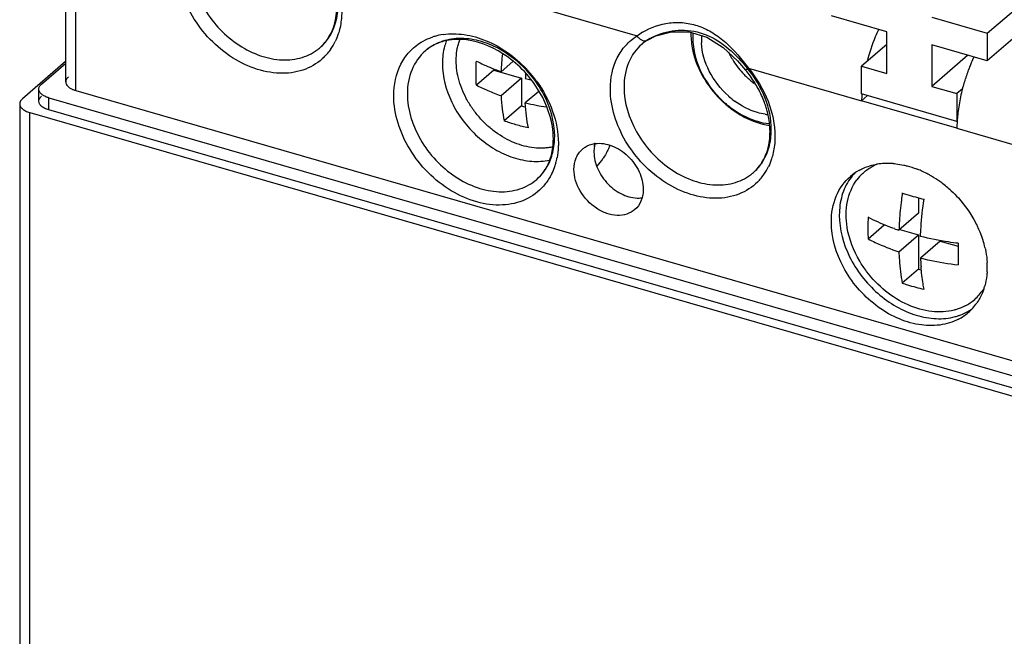
# Model space of a CAD drawing. Units: inches. Extents: x 0 to 34, y 0 to 22.
# Drawn here: x 26.1 to 28, y 14.4 to 15.7 of the extents above; entities that cross this region are included whole.
import ezdxf

# ---------------------------------------------------------------- set-up
doc = ezdxf.new("R2010")
doc.units = ezdxf.units.IN
doc.header["$LTSCALE"] = 1.87
doc.header["$MEASUREMENT"] = 0
doc.layers.get('0').update_dxf_attribs({"linetype": 'CONTINUOUS'})
doc.layers.add('PB', color=7, linetype='CONTINUOUS')

msp = doc.modelspace()

# ---------------------------------------------------------------- linework, layer by layer
at = {"color": 6, "linetype": 'Continuous'}
for p, q in [((26.1739, 15.5401), (26.1739, 15.8981)), ((27.4002, 15.6386), (27.4352, 15.628)), ((27.3181, 15.6223), (27.308, 15.6148)), ((27.4352, 15.628), (27.4673, 15.6079)), ((26.1733, 15.5801), (26.0887, 15.5068)), ((26.1263, 15.5357), (26.1739, 15.5769)), ((26.121, 15.502), (26.121, 15.5259)), ((26.1936, 15.5231), (28.6212, 14.8223)), ((26.0834, 15.4969), (26.0834, 14.3156)), ((26.1407, 15.5088), (28.6229, 14.7923)), ((27.7516, 15.5132), (27.7398, 15.5029)), ((27.9273, 15.4488), (27.7398, 15.5029)), ((26.1031, 15.4799), (28.633, 14.7496)), ((28.6229, 14.7684), (26.1407, 15.4849)), ((27.8516, 15.312), (27.8516, 15.2817)), ((27.8516, 15.2817), (27.8131, 15.2483)), ((27.7525, 15.231), (27.7843, 15.2585)), ((27.8147, 15.2497), (27.8516, 15.2391)), ((27.8131, 15.2057), (27.8516, 15.2391)), ((27.8516, 15.2391), (27.8516, 15.1717)), ((27.8943, 15.2268), (27.8557, 15.1934)), ((27.8943, 15.2268), (27.9296, 15.2166)), ((27.8516, 15.1717), (27.8198, 15.1442)), ((27.8516, 15.1717), (27.8572, 15.1701))]:
    msp.add_line(p, q, dxfattribs=at)
at = {"color": 9, "linetype": 'Continuous'}
for p, q in [((26.1936, 15.5231), (26.1936, 15.8811)), ((27.075, 15.6949), (27.2979, 15.6305)), ((27.308, 15.6148), (27.3077, 15.6146)), ((27.3182, 15.6224), (27.3183, 15.6224)), ((27.3183, 15.6224), (27.3193, 15.6231)), ((26.6744, 15.6077), (26.6745, 15.6077)), ((27.5169, 15.5673), (27.5116, 15.5632)), ((27.5116, 15.5632), (27.5152, 15.5666)), ((27.5169, 15.5673), (27.7398, 15.5029)), ((26.1407, 15.4849), (26.1407, 15.5088)), ((26.1031, 14.3327), (26.1031, 15.4799)), ((27.9273, 15.4488), (28.1503, 15.3844)), ((27.5268, 15.3616), (27.5269, 15.3617))]:
    msp.add_line(p, q, dxfattribs=at)
at = {"color": 6, "linetype": 'Continuous'}
for points in [[(27.3182, 15.6223), (27.3352, 15.631), (27.3656, 15.6389), (27.4002, 15.6386)], [(27.4673, 15.6079), (27.4953, 15.5818), (27.5116, 15.5632)]]:
    msp.add_lwpolyline(points, dxfattribs=at)
at = {"color": 9, "linetype": 'Continuous'}
for centre, radius, start, end in [((26.9343, 15.5111), 0.1235, 98.3315, 106.1389), ((27.3713, 15.5337), 0.1214, 120.9346, 127.1747), ((26.6115, 15.6801), 0.0959, 311.0483, 325.2914), ((26.61, 15.6812), 0.0978, 325.2776, 325.791), ((26.6022, 15.6685), 0.1131, 325.2541, 334.3968), ((26.9444, 15.5282), 0.0964, 115.7232, 125.3804), ((26.9327, 15.5174), 0.117, 106.201, 108.1533), ((27.3697, 15.543), 0.0947, 122.9849, 130.6567), ((27.3752, 15.5342), 0.1051, 119.8711, 122.1518), ((26.6127, 15.6788), 0.0942, 306.4662, 310.907), ((26.6078, 15.6646), 0.1063, 314.7339, 318.7612), ((26.6066, 15.6656), 0.1079, 318.7725, 325.1993), ((26.9432, 15.53), 0.0942, 125.4304, 130.9064), ((26.8986, 15.3946), 0.2496, 40.4108, 43.305), ((26.8999, 15.3957), 0.2479, 36.2912, 40.4126), ((27.0088, 15.4164), 0.1341, 344.209, 348.9966), ((27.0341, 15.4231), 0.1003, 327.3337, 330.3942), ((27.4651, 15.4328), 0.0942, 306.4662, 310.907), ((27.4639, 15.434), 0.0959, 311.0483, 325.2914), ((27.4624, 15.4351), 0.0978, 325.2776, 325.791), ((27.4546, 15.4224), 0.1131, 325.2541, 334.3968), ((27.4601, 15.4185), 0.1063, 314.7225, 318.7612), ((27.4589, 15.4195), 0.1079, 318.7725, 325.1993)]:
    msp.add_arc(centre, radius, start, end, dxfattribs=at)
at = {"color": 6, "linetype": 'Continuous'}
for centre, radius, start, end in [((27.5417, 15.634), 0.1378, 178.5632, 183.0456), ((26.9409, 15.5305), 0.0925, 111.2595, 114.0878), ((26.9417, 15.5283), 0.0948, 108.4174, 111.2565), ((26.9433, 15.5232), 0.1002, 101.6535, 108.3764), ((27.5539, 15.6347), 0.15, 183.0669, 189.126), ((27.5342, 15.6223), 0.1096, 175.3831, 182.8835), ((27.5658, 15.6366), 0.1621, 189.1108, 194.0928), ((27.5775, 15.6395), 0.1742, 194.0941, 198.7464), ((27.6206, 15.6669), 0.1582, 205.3446, 206.7117), ((27.622, 15.6677), 0.1599, 206.7103, 207.3388), ((27.5897, 15.6437), 0.1871, 198.7619, 205.5022), ((28.2653, 15.4442), 0.3373, 156.7321, 158.123), ((28.2489, 15.4513), 0.3195, 154.35, 156.7437), ((27.6006, 15.6489), 0.1991, 205.4971, 211.5967), ((27.6311, 15.6732), 0.1705, 222.605, 225.6537), ((27.3364, 15.418), 0.2276, 32.0315, 39.6619), ((28.2815, 15.4378), 0.3547, 158.1397, 162.1636), ((27.6093, 15.6544), 0.2094, 211.6331, 227.1981), ((27.6288, 15.6709), 0.1673, 225.6533, 228.0737), ((27.6275, 15.6695), 0.1653, 228.0784, 229.3192), ((27.627, 15.6689), 0.1645, 229.3155, 233.0079), ((27.3428, 15.422), 0.22, 28.5209, 32.031), ((28.2874, 15.4357), 0.361, 162.1375, 166.0976), ((28.2715, 15.4394), 0.3447, 166.0579, 171.3366), ((27.6061, 15.651), 0.2048, 227.2075, 228.0777), ((27.6053, 15.6501), 0.2036, 228.0774, 231.0243), ((27.5876, 15.6348), 0.1646, 228.0723, 233.5584), ((27.9895, 15.5028), 0.2497, 176.9947, 179.9622), ((27.6026, 15.6466), 0.1992, 231.0061, 236.6182), ((27.376, 15.4357), 0.184, 14.0711, 17.1279), ((27.3816, 15.4371), 0.1783, 12.3576, 14.0643), ((28.2425, 15.4438), 0.3153, 171.3402, 174.2181), ((27.5669, 15.5853), 0.1103, 261.1456, 263.5739), ((28.1756, 15.4487), 0.2483, 176.7199, 179.9765), ((28.2142, 15.4467), 0.2869, 174.2169, 176.7615), ((27.4075, 15.441), 0.152, 2.9057, 5.3676), ((27.412, 15.4412), 0.1475, 2.2498, 2.8958), ((27.2695, 15.4033), 0.0563, 164.3861, 170.2921), ((27.0443, 15.4419), 0.1722, 350.2713, 351.9529), ((27.2227, 15.3647), 0.0545, 97.4, 98.7563), ((27.032, 15.4207), 0.1004, 334.1705, 340.0749), ((27.1222, 15.4619), 0.1308, 317.8614, 326.55), ((27.0394, 15.4169), 0.0921, 327.7347, 329.4392), ((27.0371, 15.4183), 0.0948, 329.4568, 334.1515), ((27.8003, 15.2908), 0.1019, 136.0431, 145.2911), ((27.7834, 15.278), 0.1006, 119.3505, 130.8369), ((27.8084, 15.2867), 0.0992, 112.79, 115.8117), ((27.7906, 15.2539), 0.1259, 92.8392, 99.336), ((27.791, 15.2466), 0.1332, 90.0368, 92.8711), ((27.791, 15.2435), 0.1363, 89.0264, 90.0437), ((27.791, 15.2401), 0.1397, 86.7633, 89.0205), ((27.7908, 15.2361), 0.1437, 85.4744, 86.7678), ((27.7799, 15.1911), 0.1903, 66.1448, 69.085), ((27.7765, 15.1835), 0.1985, 62.5668, 66.1417), ((27.8064, 15.2909), 0.0947, 133.5132, 143.3946), ((27.7741, 15.1787), 0.2039, 61.3163, 62.5777), ((27.7724, 15.1756), 0.2075, 59.6176, 61.3142), ((27.7676, 15.1677), 0.2167, 54.4657, 59.5951), ((27.7638, 15.1621), 0.2235, 53.3111, 54.4881), ((27.7606, 15.158), 0.2287, 47.1998, 53.2927), ((27.3004, 15.3682), 0.0567, 271.7558, 277.467), ((27.9772, 15.7895), 0.4938, 251.4171, 252.5085), ((27.9909, 15.8347), 0.541, 252.5667, 256.27), ((28.4489, 15.2247), 0.6362, 176.2047, 177.8755), ((27.9695, 15.7159), 0.4931, 250.4491, 251.5097), ((27.7687, 15.1606), 0.2206, 26.5383, 27.6695), ((27.7715, 15.162), 0.2176, 24.6465, 26.5394), ((27.7762, 15.1641), 0.2124, 21.3072, 24.6533), ((27.7803, 15.1658), 0.208, 20.8083, 21.2975), ((27.7815, 15.1662), 0.2067, 20.2795, 20.8083), ((27.7836, 15.167), 0.2045, 19.0972, 20.2807), ((27.7918, 15.1697), 0.1958, 14.094, 19.1261), ((28.491, 15.2007), 0.5616, 177.7795, 180.0233), ((27.8006, 15.172), 0.1867, 12.5813, 14.063), ((28.3537, 15.213), 0.4984, 182.2584, 182.7249), ((28.3304, 15.2118), 0.4751, 182.7161, 184.2644), ((28.4362, 15.2005), 0.5068, 180.0044, 182.3374), ((27.8385, 15.1758), 0.1485, 356.2299, 0.0134), ((27.8306, 15.1758), 0.1564, 0.0167, 3.2626), ((27.8976, 15.1845), 0.0971, 323.0122, 327.0605), ((27.866, 15.1712), 0.1205, 341.1708, 344.3298), ((27.8998, 15.1829), 0.0944, 307.5864, 323.0028), ((27.8994, 15.1837), 0.0953, 297.7547, 304.4063), ((27.8991, 15.1766), 0.1013, 299.33, 303.9748), ((27.883, 15.1629), 0.1016, 310.9467, 325.2212), ((27.9005, 15.1821), 0.0933, 304.4302, 307.5146), ((27.8949, 15.1865), 0.1121, 284.8132, 286.886), ((27.8835, 15.1626), 0.101, 297.7899, 310.816)]:
    msp.add_arc(centre, radius, start, end, dxfattribs=at)
at = {"color": 9, "linetype": 'Continuous'}
for points, knots in [([(26.6826, 15.589), (26.6723, 15.5789), (26.6464, 15.5622), (26.5995, 15.5543), (26.5493, 15.5628), (26.5003, 15.5863), (26.4564, 15.6225), (26.4112, 15.6813), (26.3931, 15.7367), (26.3931, 15.7724)], [0, 0, 0, 0, 0.104585, 0.215099, 0.335716, 0.466387, 0.603696, 0.742357, 1, 1, 1, 1]), ([(26.4199, 15.776), (26.4199, 15.7455), (26.4348, 15.6982), (26.4721, 15.6469), (26.5087, 15.6145), (26.5501, 15.5921), (26.5931, 15.5817), (26.6343, 15.5844), (26.6586, 15.5956), (26.6687, 15.6031)], [0, 0, 0, 0, 0.255086, 0.392446, 0.529243, 0.660529, 0.782749, 0.895005, 1, 1, 1, 1]), ([(26.6908, 15.6262), (26.6971, 15.6354), (26.7069, 15.657), (26.7098, 15.6803), (26.7098, 15.6923)], [0, 0, 0, 0, 0.483047, 1, 1, 1, 1]), ([(26.717, 15.6789), (26.717, 15.6755), (26.7165, 15.6623), (26.7144, 15.6492), (26.7118, 15.6398)], [0, 0, 0, 0, 0.256747, 1, 1, 1, 1]), ([(27.3089, 15.6379), (27.3248, 15.6475), (27.3526, 15.657), (27.3911, 15.6575), (27.4205, 15.6508), (27.4482, 15.6371), (27.4824, 15.6107), (27.5035, 15.5851), (27.5169, 15.5673)], [0, 0, 0, 0, 0.228986, 0.348677, 0.470518, 0.595687, 0.72573, 1, 1, 1, 1]), ([(26.7118, 15.6398), (26.7113, 15.638), (26.7092, 15.6312), (26.7066, 15.6244), (26.7042, 15.6196)], [0, 0, 0, 0, 0.253643, 1, 1, 1, 1]), ([(26.9165, 15.6333), (26.9301, 15.6354), (26.9594, 15.6349), (27.0027, 15.6224), (27.0443, 15.5992), (27.0689, 15.5778), (27.0802, 15.5658)], [0, 0, 0, 0, 0.226297, 0.470528, 0.730411, 1, 1, 1, 1]), ([(27.3229, 15.6253), (27.3241, 15.626), (27.3292, 15.6288), (27.3345, 15.6312), (27.3386, 15.6328)], [0, 0, 0, 0, 0.242925, 1, 1, 1, 1]), ([(27.3386, 15.6328), (27.3532, 15.6385), (27.3857, 15.645), (27.4358, 15.6357), (27.48, 15.6066), (27.5037, 15.5804), (27.5152, 15.5666)], [0, 0, 0, 0, 0.232818, 0.478527, 0.734094, 1, 1, 1, 1]), ([(26.8192, 15.513), (26.8192, 15.5342), (26.8257, 15.5663), (26.8493, 15.6003), (26.8648, 15.613), (26.8732, 15.6181)], [0, 0, 0, 0, 0.517741, 0.760444, 1, 1, 1, 1]), ([(26.8732, 15.6181), (26.8786, 15.6213), (26.8862, 15.6251), (26.8942, 15.6279), (26.8962, 15.6286)], [0, 0, 0, 0, 0.747041, 1, 1, 1, 1]), ([(27.1359, 15.4329), (27.1359, 15.4615), (27.1185, 15.5209), (27.0693, 15.5792), (27.0183, 15.6111), (26.978, 15.6247), (26.9383, 15.627), (26.9135, 15.6203), (26.9026, 15.615)], [0, 0, 0, 0, 0.251967, 0.522208, 0.654147, 0.778416, 0.89334, 1, 1, 1, 1]), ([(27.2454, 15.5263), (27.2454, 15.5472), (27.2517, 15.5788), (27.2746, 15.6126), (27.2897, 15.6254), (27.2979, 15.6305)], [0, 0, 0, 0, 0.51784, 0.760666, 1, 1, 1, 1]), ([(27.3077, 15.6146), (27.2963, 15.6047), (27.2776, 15.578), (27.2723, 15.5462), (27.2723, 15.5299)], [0, 0, 0, 0, 0.480017, 1, 1, 1, 1]), ([(27.2979, 15.6305), (27.2993, 15.6286), (27.3023, 15.6253), (27.3078, 15.6218), (27.3133, 15.6206), (27.3169, 15.6215), (27.3182, 15.6224)], [0, 0, 0, 0, 0.2958, 0.564906, 0.796857, 1, 1, 1, 1]), ([(26.8815, 15.6012), (26.8701, 15.5914), (26.8514, 15.5647), (26.8461, 15.5328), (26.8461, 15.5166)], [0, 0, 0, 0, 0.479952, 1, 1, 1, 1]), ([(27.5621, 15.4463), (27.5621, 15.4673), (27.5527, 15.5111), (27.5297, 15.5491), (27.5152, 15.5666)], [0, 0, 0, 0, 0.481202, 1, 1, 1, 1]), ([(27.5169, 15.5673), (27.533, 15.5478), (27.5587, 15.5053), (27.5693, 15.4563), (27.5693, 15.4328)], [0, 0, 0, 0, 0.518797, 1, 1, 1, 1]), ([(27.0997, 15.5424), (27.1132, 15.524), (27.1345, 15.4848), (27.1432, 15.4407), (27.1432, 15.4195)], [0, 0, 0, 0, 0.518328, 1, 1, 1, 1]), ([(26.8461, 15.5166), (26.8461, 15.4853), (26.8617, 15.4368), (26.9007, 15.3848), (26.9387, 15.3524), (26.9815, 15.3307), (27.0255, 15.3217), (27.0672, 15.3267), (27.0909, 15.3399), (27.1006, 15.3482)], [0, 0, 0, 0, 0.256469, 0.394542, 0.531642, 0.662631, 0.78401, 0.89531, 1, 1, 1, 1]), ([(27.535, 15.343), (27.5247, 15.3328), (27.4987, 15.3162), (27.4519, 15.3083), (27.4017, 15.3168), (27.3526, 15.3402), (27.3087, 15.3765), (27.2636, 15.4353), (27.2454, 15.4906), (27.2454, 15.5263)], [0, 0, 0, 0, 0.104585, 0.215102, 0.335721, 0.466392, 0.603701, 0.742361, 1, 1, 1, 1]), ([(27.2723, 15.5299), (27.2723, 15.4994), (27.2871, 15.4521), (27.3245, 15.4009), (27.3611, 15.3684), (27.4025, 15.3461), (27.4455, 15.3356), (27.4867, 15.3384), (27.511, 15.3496), (27.5211, 15.357)], [0, 0, 0, 0, 0.255086, 0.392446, 0.529243, 0.660529, 0.782749, 0.895005, 1, 1, 1, 1]), ([(27.1139, 15.3351), (27.1042, 15.324), (27.0791, 15.3053), (27.032, 15.2949), (26.9808, 15.3017), (26.9304, 15.3243), (26.8851, 15.3604), (26.8382, 15.4199), (26.8192, 15.4765), (26.8192, 15.513)], [0, 0, 0, 0, 0.104648, 0.214389, 0.334172, 0.464452, 0.601933, 0.741175, 1, 1, 1, 1]), ([(27.5432, 15.3801), (27.5495, 15.3894), (27.5593, 15.4109), (27.5621, 15.4343), (27.5621, 15.4463)], [0, 0, 0, 0, 0.483047, 1, 1, 1, 1]), ([(27.1213, 15.3736), (27.1262, 15.3822), (27.1337, 15.4017), (27.1359, 15.4223), (27.1359, 15.4329)], [0, 0, 0, 0, 0.484681, 1, 1, 1, 1]), ([(27.1432, 15.4195), (27.1432, 15.417), (27.1429, 15.4074), (27.1418, 15.3978), (27.1405, 15.3908)], [0, 0, 0, 0, 0.254733, 1, 1, 1, 1]), ([(27.5693, 15.4328), (27.5693, 15.4294), (27.5689, 15.4163), (27.5668, 15.4032), (27.5642, 15.3937)], [0, 0, 0, 0, 0.256747, 1, 1, 1, 1]), ([(27.5642, 15.3937), (27.5637, 15.392), (27.5616, 15.3851), (27.5589, 15.3784), (27.5566, 15.3735)], [0, 0, 0, 0, 0.253643, 1, 1, 1, 1]), ([(27.1006, 15.3482), (27.1057, 15.3527), (27.112, 15.3595), (27.1172, 15.367), (27.1185, 15.369)], [0, 0, 0, 0, 0.747753, 1, 1, 1, 1]), ([(27.1379, 15.3799), (27.1374, 15.3782), (27.1353, 15.3715), (27.1327, 15.3649), (27.1304, 15.3602)], [0, 0, 0, 0, 0.253548, 1, 1, 1, 1]), ([(27.1304, 15.3602), (27.1293, 15.3579), (27.1247, 15.349), (27.1188, 15.3407), (27.1139, 15.3351)], [0, 0, 0, 0, 0.253529, 1, 1, 1, 1])]:
    msp.add_open_spline(points, degree=3, knots=knots, dxfattribs=at)
at = {"color": 6, "linetype": 'Continuous'}
for points, knots in [([(26.6911, 15.6272), (26.6969, 15.6364), (26.7056, 15.658), (26.7075, 15.6811), (26.707, 15.6931)], [0, 0, 0, 0, 0.474439, 1, 1, 1, 1]), ([(27.4078, 15.6363), (27.406, 15.612), (27.4177, 15.56), (27.4491, 15.5181), (27.4688, 15.5004)], [0, 0, 0, 0, 0.478497, 1, 1, 1, 1]), ([(27.7734, 15.6437), (27.771, 15.6388), (27.7618, 15.6182), (27.7547, 15.5968), (27.7504, 15.5803)], [0, 0, 0, 0, 0.243851, 1, 1, 1, 1]), ([(26.6745, 15.6077), (26.6793, 15.6119), (26.6851, 15.6183), (26.69, 15.6254), (26.6911, 15.6272)], [0, 0, 0, 0, 0.746355, 1, 1, 1, 1]), ([(26.9031, 15.6149), (26.9011, 15.614), (26.8935, 15.6103), (26.8863, 15.6054), (26.8815, 15.6012)], [0, 0, 0, 0, 0.254247, 1, 1, 1, 1]), ([(26.9228, 15.6208), (26.9215, 15.6174), (26.9169, 15.603), (26.915, 15.5877), (26.915, 15.5762)], [0, 0, 0, 0, 0.242063, 1, 1, 1, 1]), ([(26.9515, 15.6235), (26.949, 15.6236), (26.9395, 15.6237), (26.93, 15.6228), (26.9231, 15.6213)], [0, 0, 0, 0, 0.258589, 1, 1, 1, 1]), ([(27.1023, 15.5266), (27.085, 15.5539), (27.0409, 15.5993), (26.9805, 15.6223), (26.9515, 15.6235)], [0, 0, 0, 0, 0.52738, 1, 1, 1, 1]), ([(27.4777, 15.5124), (27.4624, 15.5261), (27.4374, 15.5582), (27.4256, 15.5976), (27.4247, 15.6168)], [0, 0, 0, 0, 0.516407, 1, 1, 1, 1]), ([(27.48, 15.5943), (27.4817, 15.591), (27.489, 15.578), (27.498, 15.566), (27.5056, 15.5578)], [0, 0, 0, 0, 0.247763, 1, 1, 1, 1]), ([(26.915, 15.5762), (26.915, 15.5501), (26.9296, 15.4957), (26.972, 15.4401), (27.0167, 15.4069), (27.0531, 15.3901), (27.0901, 15.3823), (27.1146, 15.3838), (27.1259, 15.3863)], [0, 0, 0, 0, 0.24736, 0.513623, 0.645627, 0.771868, 0.89013, 1, 1, 1, 1]), ([(26.121, 15.5258), (26.121, 15.5276), (26.1221, 15.5314), (26.1248, 15.5343), (26.1263, 15.5357)], [0, 0, 0, 0, 0.460939, 1, 1, 1, 1]), ([(26.1792, 15.55), (26.1776, 15.5486), (26.175, 15.5457), (26.1739, 15.5419), (26.1739, 15.5401)], [0, 0, 0, 0, 0.538987, 1, 1, 1, 1]), ([(26.1739, 15.5401), (26.1739, 15.5372), (26.1773, 15.5306), (26.1833, 15.5272), (26.1868, 15.5256)], [0, 0, 0, 0, 0.427123, 1, 1, 1, 1]), ([(26.1244, 15.5179), (26.1239, 15.5185), (26.1221, 15.5208), (26.121, 15.5237), (26.121, 15.5258)], [0, 0, 0, 0, 0.275136, 1, 1, 1, 1]), ([(26.1311, 15.5127), (26.1304, 15.5131), (26.128, 15.5146), (26.1258, 15.5163), (26.1244, 15.5179)], [0, 0, 0, 0, 0.271846, 1, 1, 1, 1]), ([(26.1868, 15.5256), (26.1873, 15.5253), (26.1895, 15.5244), (26.1918, 15.5236), (26.1936, 15.5231)], [0, 0, 0, 0, 0.240676, 1, 1, 1, 1]), ([(27.1333, 15.428), (27.1333, 15.4361), (27.1303, 15.4708), (27.1166, 15.5041), (27.1023, 15.5266)], [0, 0, 0, 0, 0.233754, 1, 1, 1, 1]), ([(27.5518, 15.4899), (27.5509, 15.493), (27.5466, 15.5058), (27.541, 15.5181), (27.5361, 15.5271)], [0, 0, 0, 0, 0.245108, 1, 1, 1, 1]), ([(26.0887, 15.5068), (26.0879, 15.5061), (26.0852, 15.5034), (26.0834, 15.4996), (26.0834, 15.4969)], [0, 0, 0, 0, 0.285154, 1, 1, 1, 1]), ([(26.0834, 15.4969), (26.0834, 15.4952), (26.0845, 15.4913), (26.0888, 15.4866), (26.0952, 15.4826), (26.1003, 15.4807), (26.1031, 15.4799)], [0, 0, 0, 0, 0.190625, 0.413749, 0.68411, 1, 1, 1, 1]), ([(26.121, 15.502), (26.121, 15.5037), (26.1221, 15.5076), (26.1248, 15.5105), (26.1263, 15.5118)], [0, 0, 0, 0, 0.460939, 1, 1, 1, 1]), ([(26.1407, 15.4849), (26.1379, 15.4857), (26.1328, 15.4876), (26.1265, 15.4916), (26.1222, 15.4964), (26.121, 15.5002), (26.121, 15.502)], [0, 0, 0, 0, 0.31594, 0.586308, 0.809357, 1, 1, 1, 1]), ([(26.1407, 15.5088), (26.1398, 15.5091), (26.1365, 15.5101), (26.1333, 15.5115), (26.1311, 15.5127)], [0, 0, 0, 0, 0.264644, 1, 1, 1, 1]), ([(27.4688, 15.5004), (27.4712, 15.4983), (27.4808, 15.4901), (27.4912, 15.4829), (27.4993, 15.4781)], [0, 0, 0, 0, 0.252621, 1, 1, 1, 1]), ([(27.5499, 15.4763), (27.5448, 15.4771), (27.5233, 15.482), (27.5033, 15.4925), (27.4899, 15.5024)], [0, 0, 0, 0, 0.238486, 1, 1, 1, 1]), ([(27.493, 15.4803), (27.4981, 15.477), (27.5184, 15.465), (27.5411, 15.4569), (27.5583, 15.4542)], [0, 0, 0, 0, 0.261172, 1, 1, 1, 1]), ([(27.4993, 15.4781), (27.504, 15.4754), (27.5223, 15.4658), (27.5425, 15.4597), (27.5577, 15.458)], [0, 0, 0, 0, 0.261313, 1, 1, 1, 1]), ([(27.5588, 15.4552), (27.5587, 15.4569), (27.5579, 15.4636), (27.5568, 15.4703), (27.5557, 15.4752)], [0, 0, 0, 0, 0.24584, 1, 1, 1, 1]), ([(27.5435, 15.3812), (27.5493, 15.3903), (27.558, 15.4119), (27.5599, 15.435), (27.5594, 15.447)], [0, 0, 0, 0, 0.474439, 1, 1, 1, 1]), ([(27.1264, 15.3865), (27.1275, 15.3896), (27.1317, 15.4031), (27.1333, 15.4173), (27.1333, 15.428)], [0, 0, 0, 0, 0.238686, 1, 1, 1, 1]), ([(27.2157, 15.4188), (27.2266, 15.4202), (27.2509, 15.4161), (27.2763, 15.3991), (27.2929, 15.38), (27.3054, 15.3588), (27.3102, 15.3404), (27.3102, 15.3286)], [0, 0, 0, 0, 0.229774, 0.487821, 0.621766, 0.753984, 1, 1, 1, 1]), ([(27.1738, 15.368), (27.1738, 15.3756), (27.1763, 15.3906), (27.1851, 15.4032), (27.1904, 15.4078)], [0, 0, 0, 0, 0.520075, 1, 1, 1, 1]), ([(27.1904, 15.4078), (27.1921, 15.4092), (27.1992, 15.4145), (27.2078, 15.4176), (27.2144, 15.4186)], [0, 0, 0, 0, 0.245769, 1, 1, 1, 1]), ([(27.2132, 15.4021), (27.2132, 15.3908), (27.2175, 15.3733), (27.229, 15.3528), (27.2445, 15.3341), (27.2683, 15.3167), (27.2913, 15.3111), (27.3021, 15.3115)], [0, 0, 0, 0, 0.243946, 0.374911, 0.507953, 0.76655, 1, 1, 1, 1]), ([(27.2446, 15.4151), (27.2437, 15.4129), (27.2399, 15.4041), (27.2353, 15.3957), (27.2313, 15.3897)], [0, 0, 0, 0, 0.253343, 1, 1, 1, 1]), ([(27.5269, 15.3617), (27.5317, 15.3659), (27.5375, 15.3722), (27.5423, 15.3793), (27.5435, 15.3812)], [0, 0, 0, 0, 0.746355, 1, 1, 1, 1]), ([(27.1006, 15.3482), (27.1022, 15.3496), (27.1084, 15.3555), (27.1138, 15.3623), (27.1173, 15.3677)], [0, 0, 0, 0, 0.247069, 1, 1, 1, 1]), ([(27.2936, 15.2888), (27.289, 15.2849), (27.2778, 15.2787), (27.2582, 15.2763), (27.2375, 15.2805), (27.2104, 15.2943), (27.1835, 15.3228), (27.1738, 15.3533), (27.1738, 15.368)], [0, 0, 0, 0, 0.10487, 0.21636, 0.337951, 0.469169, 0.743032, 1, 1, 1, 1]), ([(27.7341, 15.3657), (27.7368, 15.3672), (27.7482, 15.373), (27.7607, 15.3766), (27.7702, 15.3782)], [0, 0, 0, 0, 0.245605, 1, 1, 1, 1]), ([(27.7413, 15.3595), (27.7465, 15.3645), (27.7544, 15.3704), (27.7629, 15.3749), (27.7651, 15.376)], [0, 0, 0, 0, 0.747754, 1, 1, 1, 1]), ([(27.8021, 15.3794), (27.8038, 15.3793), (27.8108, 15.3786), (27.8177, 15.3774), (27.8228, 15.3763)], [0, 0, 0, 0, 0.2464, 1, 1, 1, 1]), ([(27.8228, 15.3763), (27.8249, 15.3759), (27.8334, 15.3738), (27.8417, 15.3711), (27.8478, 15.3688)], [0, 0, 0, 0, 0.246009, 1, 1, 1, 1]), ([(27.6802, 15.2644), (27.6802, 15.2817), (27.6858, 15.3154), (27.7056, 15.3437), (27.7176, 15.3541)], [0, 0, 0, 0, 0.520059, 1, 1, 1, 1]), ([(27.7165, 15.3489), (27.7096, 15.339), (27.699, 15.3159), (27.6959, 15.2909), (27.6959, 15.2781)], [0, 0, 0, 0, 0.482885, 1, 1, 1, 1]), ([(27.7113, 15.2537), (27.7086, 15.2706), (27.7083, 15.3038), (27.7212, 15.3349), (27.7304, 15.3473)], [0, 0, 0, 0, 0.524595, 1, 1, 1, 1]), ([(27.3102, 15.3286), (27.3102, 15.3272), (27.31, 15.3217), (27.3091, 15.3162), (27.308, 15.3123)], [0, 0, 0, 0, 0.25649, 1, 1, 1, 1]), ([(27.916, 15.3258), (27.9209, 15.3213), (27.9395, 15.3025), (27.9549, 15.2806), (27.9641, 15.2631)], [0, 0, 0, 0, 0.251196, 1, 1, 1, 1]), ([(27.308, 15.3123), (27.3074, 15.31), (27.3044, 15.3012), (27.2987, 15.2933), (27.2936, 15.2888)], [0, 0, 0, 0, 0.259744, 1, 1, 1, 1]), ([(27.8198, 15.3215), (27.8192, 15.3169), (27.8167, 15.2987), (27.8149, 15.2805), (27.814, 15.2668)], [0, 0, 0, 0, 0.254618, 1, 1, 1, 1]), ([(27.8557, 15.236), (27.8559, 15.242), (27.8572, 15.2664), (27.8598, 15.2908), (27.8625, 15.3092)], [0, 0, 0, 0, 0.242891, 1, 1, 1, 1]), ([(27.9306, 15.0733), (27.9192, 15.0673), (27.8929, 15.0593), (27.8506, 15.0607), (27.8073, 15.0745), (27.7663, 15.0994), (27.7305, 15.1336), (27.6943, 15.1862), (27.6802, 15.2338), (27.6802, 15.2644)], [0, 0, 0, 0, 0.106126, 0.220378, 0.344117, 0.475797, 0.611842, 0.747707, 1, 1, 1, 1]), ([(27.6959, 15.2781), (27.6959, 15.2499), (27.7119, 15.1914), (27.758, 15.132), (27.8066, 15.097), (27.8459, 15.0797), (27.8856, 15.0724), (27.9116, 15.0749), (27.9236, 15.0781)], [0, 0, 0, 0, 0.248159, 0.515161, 0.647188, 0.773113, 0.890783, 1, 1, 1, 1]), ([(27.7525, 15.2736), (27.7524, 15.27), (27.7519, 15.2558), (27.7521, 15.2415), (27.7525, 15.231)], [0, 0, 0, 0, 0.256347, 1, 1, 1, 1]), ([(27.8045, 15.2513), (27.7998, 15.2529), (27.7822, 15.2595), (27.7649, 15.2672), (27.7525, 15.2736)], [0, 0, 0, 0, 0.259314, 1, 1, 1, 1]), ([(27.7496, 15.167), (27.7447, 15.1736), (27.727, 15.1999), (27.7151, 15.2305), (27.7113, 15.2537)], [0, 0, 0, 0, 0.258985, 1, 1, 1, 1]), ([(27.7525, 15.231), (27.7572, 15.2286), (27.7768, 15.219), (27.7973, 15.211), (27.8131, 15.2057)], [0, 0, 0, 0, 0.239348, 1, 1, 1, 1]), ([(27.9298, 15.2224), (27.9234, 15.2232), (27.8986, 15.2267), (27.8739, 15.2315), (27.8557, 15.236)], [0, 0, 0, 0, 0.255094, 1, 1, 1, 1]), ([(27.9828, 15.2127), (27.9833, 15.2104), (27.9852, 15.2011), (27.9864, 15.1917), (27.9868, 15.1847)], [0, 0, 0, 0, 0.254596, 1, 1, 1, 1]), ([(27.8131, 15.2057), (27.8133, 15.2003), (27.8144, 15.1797), (27.817, 15.1591), (27.8198, 15.1442)], [0, 0, 0, 0, 0.263001, 1, 1, 1, 1]), ([(27.8557, 15.1934), (27.8617, 15.1919), (27.8861, 15.1863), (27.911, 15.1822), (27.9298, 15.1798)], [0, 0, 0, 0, 0.24451, 1, 1, 1, 1]), ([(27.8625, 15.1319), (27.8618, 15.1354), (27.8592, 15.1502), (27.8575, 15.1651), (27.8567, 15.1765)], [0, 0, 0, 0, 0.239881, 1, 1, 1, 1]), ([(27.9219, 15.091), (27.9077, 15.0873), (27.8761, 15.0859), (27.8292, 15.0996), (27.7852, 15.127), (27.7604, 15.1527), (27.7496, 15.167)], [0, 0, 0, 0, 0.222387, 0.466392, 0.728805, 1, 1, 1, 1]), ([(27.9867, 15.1661), (27.9865, 15.1637), (27.9857, 15.1545), (27.9839, 15.1453), (27.9821, 15.1387)], [0, 0, 0, 0, 0.255081, 1, 1, 1, 1]), ([(27.8198, 15.1442), (27.8233, 15.143), (27.8373, 15.1385), (27.8516, 15.1345), (27.8625, 15.1319)], [0, 0, 0, 0, 0.2448, 1, 1, 1, 1]), ([(27.9801, 15.1323), (27.9793, 15.1299), (27.9757, 15.1203), (27.9707, 15.1112), (27.9664, 15.105)], [0, 0, 0, 0, 0.254885, 1, 1, 1, 1]), ([(27.9438, 15.0994), (27.9386, 15.0967), (27.9313, 15.0936), (27.9238, 15.0915), (27.9219, 15.091)], [0, 0, 0, 0, 0.746869, 1, 1, 1, 1]), ([(27.9275, 15.0792), (27.9294, 15.0798), (27.9367, 15.0822), (27.9437, 15.0854), (27.9488, 15.0882)], [0, 0, 0, 0, 0.253031, 1, 1, 1, 1])]:
    msp.add_open_spline(points, degree=3, knots=knots, dxfattribs=at)
msp.add_open_spline([(27.2141, 15.4128), (27.2134, 15.4093), (27.2132, 15.4057), (27.2132, 15.4021)], degree=3, dxfattribs=at)
at = {"layer": 'PB', "color": 7, "linetype": 'Continuous'}
for p, q in [((27.987, 15.6361), (29.3256, 16.7954)), ((29.3256, 16.7408), (27.987, 15.5816)), ((27.7893, 15.6387), (27.6802, 15.6702)), ((27.8777, 15.6677), (27.987, 15.6361)), ((27.7893, 15.5568), (27.7893, 15.6387)), ((27.987, 15.6361), (27.987, 15.5816)), ((27.7893, 15.6139), (27.7398, 15.5711)), ((27.8779, 15.6131), (27.8779, 15.5313)), ((27.987, 15.5816), (27.8779, 15.6131)), ((27.0535, 15.5803), (27.0304, 15.5602)), ((27.9488, 15.5926), (27.8779, 15.5313)), ((27.016, 15.563), (26.9819, 15.5335)), ((27.016, 15.5656), (27.016, 15.563)), ((27.016, 15.563), (27.0705, 15.5473)), ((27.7398, 15.5166), (27.7398, 15.5711)), ((27.7398, 15.5711), (27.7893, 15.5568)), ((27.0705, 15.5473), (27.0304, 15.5125)), ((27.0705, 15.5473), (27.0705, 15.4927)), ((27.1045, 15.5215), (27.0781, 15.4987)), ((27.9273, 15.4624), (27.7398, 15.5166)), ((27.8779, 15.5313), (27.9273, 15.517)), ((27.9379, 15.5261), (27.9273, 15.517)), ((27.9273, 15.517), (27.9273, 15.4624)), ((27.0705, 15.4927), (27.0365, 15.4632)), ((27.0705, 15.4927), (27.0787, 15.4904)), ((27.9284, 15.4633), (27.9273, 15.4624))]:
    msp.add_line(p, q, dxfattribs=at)
for centre, radius, start, end in [((27.6063, 15.5315), 0.5767, 173.652, 177.148), ((27.16, 15.9302), 0.392, 247.8176, 250.6914), ((27.6186, 15.5201), 0.5411, 176.1474, 177.2066), ((27.1946, 16.0471), 0.514, 256.9003, 258.149), ((27.1962, 16.0062), 0.521, 256.9052, 259.2943), ((27.203, 16.0423), 0.5578, 259.2892, 261.4246)]:
    msp.add_arc(centre, radius, start, end, dxfattribs=at)
for points, knots in [([(27.1319, 15.4122), (27.129, 15.4115), (27.1231, 15.4105), (27.1109, 15.4093), (27.0951, 15.4098), (27.0758, 15.4134), (27.0496, 15.4222), (27.0247, 15.4364), (27.0022, 15.4549), (26.9867, 15.4709), (26.9731, 15.4885), (26.958, 15.5133), (26.9474, 15.54), (26.9425, 15.5672), (26.9417, 15.5868), (26.9434, 15.6026), (26.9463, 15.6145), (26.9482, 15.6202), (26.9492, 15.6229)], [0, 0, 0, 0, 0.027177, 0.054898, 0.112087, 0.1718, 0.23398, 0.364335, 0.431805, 0.499931, 0.56806, 0.635539, 0.765925, 0.828126, 0.887861, 0.945065, 0.972799, 1, 1, 1, 1]), ([(26.9819, 15.5335), (26.9817, 15.5373), (26.9814, 15.5451), (26.9812, 15.5569), (26.9814, 15.569), (26.9817, 15.5771), (26.9819, 15.5812)], [0, 0, 0, 0, 0.2411, 0.48843, 0.741608, 1, 1, 1, 1]), ([(26.9819, 15.5812), (26.9867, 15.5787), (26.9966, 15.5738), (27.0068, 15.5693), (27.012, 15.5672)], [0, 0, 0, 0, 0.490589, 1, 1, 1, 1]), ([(27.0304, 15.5125), (27.0218, 15.5155), (27.0054, 15.5219), (26.9895, 15.5295), (26.9819, 15.5335)], [0, 0, 0, 0, 0.513989, 1, 1, 1, 1]), ([(27.0304, 15.5125), (27.0308, 15.5039), (27.0322, 15.4874), (27.0349, 15.471), (27.0365, 15.4632)], [0, 0, 0, 0, 0.517338, 1, 1, 1, 1]), ([(27.0842, 15.4494), (27.0826, 15.4573), (27.08, 15.4736), (27.0786, 15.4902), (27.0781, 15.4987)], [0, 0, 0, 0, 0.482663, 1, 1, 1, 1]), ([(27.0842, 15.4494), (27.08, 15.4504), (27.0719, 15.4524), (27.0597, 15.4557), (27.048, 15.4593), (27.0403, 15.4619), (27.0365, 15.4632)], [0, 0, 0, 0, 0.256683, 0.509249, 0.757137, 1, 1, 1, 1])]:
    msp.add_open_spline(points, degree=3, knots=knots, dxfattribs=at)

doc.saveas('drawing.dxf')
